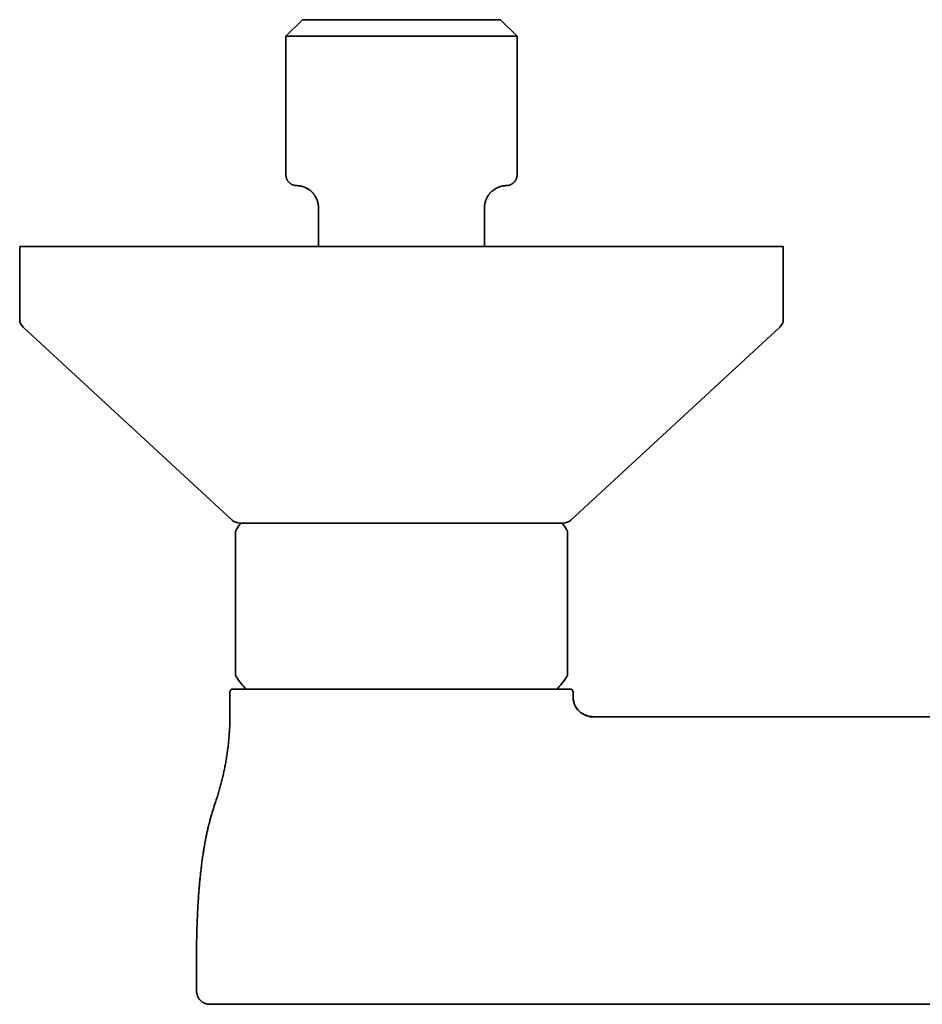
# Model space of a CAD drawing. Units: millimetres. Extents: x 8 to 718, y 12 to 443.
# Drawn here: x 263 to 345, y 176 to 265 of the extents above; entities that cross this region are included whole.
import ezdxf

# ---------------------------------------------------------------- set-up
doc = ezdxf.new("R2010")
doc.units = ezdxf.units.MM

msp = doc.modelspace()

# ---------------------------------------------------------------- linework, layer by layer
at = {"color": 7, "linetype": 'Continuous', "lineweight": 35}
for p, q in [((288.55, 264.999), (287.05, 263.499)), ((306.45, 264.999), (288.55, 264.999)), ((307.95, 263.499), (306.45, 264.999)), ((287.05, 263.499), (287.05, 250.999)), ((307.95, 263.499), (287.05, 263.499)), ((307.95, 250.999), (307.95, 263.499)), ((288.332, 249.971), (288.346, 249.969)), ((288.368, 249.965), (288.399, 249.959)), ((288.422, 249.954), (288.424, 249.954)), ((288.43, 249.953), (288.424, 249.954)), ((288.43, 249.952), (288.439, 249.95)), ((288.742, 249.857), (288.734, 249.86)), ((288.742, 249.857), (288.768, 249.846)), ((306.23, 249.845), (306.258, 249.857)), ((306.263, 249.859), (306.258, 249.857)), ((290, 248.008), (290, 244.499)), ((290, 248.001), (290, 247.999)), ((305, 244.499), (305, 248.008)), ((263, 244.499), (263, 237.937)), ((332, 244.499), (263, 244.499)), ((332, 237.937), (332, 244.499)), ((263.322, 237.202), (282.213, 219.764)), ((312.787, 219.764), (331.678, 237.202)), ((282.5, 215.249), (282.5, 209.249)), ((312.5, 215.249), (312.5, 209.249)), ((282, 204.199), (282, 202.223)), ((313, 203.799), (313, 204.199)), ((282, 202.223), (282, 202.229)), ((314.474, 201.999), (314.474, 201.999)), ((314.474, 201.999), (314.476, 201.999)), ((314.476, 201.999), (372.5, 201.999)), ((314.743, 202), (314.8, 201.999)), ((278.982, 177.184), (278.983, 177.152)), ((280.162, 175.999), (280.174, 175.999)), ((280.173, 175.999), (280.175, 175.999)), ((280.174, 175.999), (280.174, 175.999)), ((280.175, 175.999), (280.183, 175.999)), ((293.852, 175.999), (362.626, 175.999))]:
    msp.add_line(p, q, dxfattribs=at)
at = {"color": 7, "linetype": 'Continuous', "lineweight": 35, "flags": 128}
msp.add_lwpolyline([(305, 247.999), (305.001, 248.074), (305.006, 248.148)], dxfattribs=at)
at = {"color": 7, "linetype": 'Continuous', "lineweight": 35}
for centre, radius, start, end in [((264, 237.937), 1, 180, 227.29061), ((331, 237.937), 1, 312.70939, 0), ((282.891, 220.499), 1, 227.29061, 270), ((288.271, 215.249), 6.771, 141.11993, 147.19905), ((306.729, 215.249), 6.771, 32.80099, 38.88007), ((312.109, 220.499), 1, 270, 312.70939), ((288.271, 209.249), 6.771, 212.8011, 224.55528), ((306.729, 209.249), 6.771, 315.4386, 327.19894), ((282.3, 204.199), 0.3, 90, 180), ((312.7, 204.199), 0.3, 0, 90), ((314.8, 203.799), 1.8, 180, 268.04538)]:
    msp.add_arc(centre, radius, start, end, dxfattribs=at)
for points, knots in [([(287.05, 250.999), (287.051, 250.972), (287.052, 250.916), (287.063, 250.831), (287.081, 250.748), (287.105, 250.67), (287.132, 250.599), (287.165, 250.531), (287.201, 250.469), (287.24, 250.412), (287.278, 250.363), (287.316, 250.319), (287.36, 250.274), (287.411, 250.229), (287.469, 250.184), (287.532, 250.142), (287.591, 250.109), (287.644, 250.084), (287.687, 250.067), (287.724, 250.053), (287.755, 250.043), (287.785, 250.034), (287.816, 250.026), (287.848, 250.019), (287.873, 250.014), (287.893, 250.011), (287.912, 250.008), (287.934, 250.005), (287.959, 250.003), (287.994, 250), (288.02, 249.999), (288.034, 249.999)], [0, 0, 0, 0, 0.05122, 0.107716, 0.161924, 0.213411, 0.2618, 0.306782, 0.355911, 0.39946, 0.437273, 0.473252, 0.509788, 0.556143, 0.603144, 0.65065, 0.698218, 0.732475, 0.761959, 0.786767, 0.806999, 0.823121, 0.846736, 0.867353, 0.885123, 0.896697, 0.906878, 0.923593, 0.944572, 0.970017, 1, 1, 1, 1]), ([(306.98, 249.999), (306.992, 250), (307.015, 250.001), (307.051, 250.004), (307.088, 250.008), (307.13, 250.015), (307.177, 250.024), (307.228, 250.038), (307.286, 250.056), (307.35, 250.081), (307.417, 250.114), (307.479, 250.149), (307.53, 250.183), (307.572, 250.216), (307.611, 250.248), (307.653, 250.286), (307.697, 250.333), (307.743, 250.388), (307.785, 250.447), (307.821, 250.506), (307.852, 250.566), (307.881, 250.63), (307.905, 250.7), (307.925, 250.773), (307.94, 250.85), (307.949, 250.926), (307.949, 250.976), (307.95, 250.999)], [0, 0, 0, 0, 0.027411, 0.053892, 0.079686, 0.105059, 0.138715, 0.172802, 0.206743, 0.256341, 0.304149, 0.349952, 0.393563, 0.421688, 0.453388, 0.489952, 0.53134, 0.577456, 0.628136, 0.669002, 0.712162, 0.757445, 0.804647, 0.853535, 0.903845, 0.955288, 1, 1, 1, 1]), ([(288.034, 249.999), (288.034, 249.999), (288.035, 249.999), (288.037, 249.999), (288.04, 249.999), (288.044, 249.999), (288.05, 249.999), (288.055, 249.999), (288.059, 249.998), (288.061, 249.998)], [0, 0, 0, 0, 0.126103, 0.28067, 0.43556, 0.590782, 0.746348, 0.902268, 1, 1, 1, 1]), ([(288.057, 249.999), (288.059, 249.999), (288.062, 249.998), (288.07, 249.998), (288.078, 249.998), (288.087, 249.997), (288.096, 249.997), (288.106, 249.997), (288.116, 249.996), (288.125, 249.995), (288.132, 249.995), (288.135, 249.995)], [0, 0, 0, 0, 0.152506, 0.294799, 0.426871, 0.548715, 0.660332, 0.760008, 0.849834, 0.929825, 1, 1, 1, 1]), ([(288.066, 249.998), (288.068, 249.998), (288.071, 249.998), (288.08, 249.998), (288.092, 249.997), (288.107, 249.996), (288.121, 249.996), (288.13, 249.995), (288.132, 249.995)], [0, 0, 0, 0, 0.162304, 0.339009, 0.530069, 0.735418, 0.954967, 1, 1, 1, 1]), ([(288.133, 249.995), (288.135, 249.995), (288.149, 249.994), (288.175, 249.992), (288.21, 249.988), (288.237, 249.985), (288.255, 249.983), (288.261, 249.982)], [0, 0, 0, 0, 0.07322, 0.432716, 0.657432, 0.881237, 1, 1, 1, 1]), ([(288.252, 249.983), (288.259, 249.983), (288.272, 249.981), (288.297, 249.977), (288.327, 249.972), (288.363, 249.966), (288.39, 249.961), (288.405, 249.958)], [0, 0, 0, 0, 0.173956, 0.361047, 0.561172, 0.774207, 1, 1, 1, 1]), ([(288.394, 249.96), (288.402, 249.958), (288.432, 249.953), (288.49, 249.939), (288.563, 249.919), (288.615, 249.902), (288.638, 249.894)], [0, 0, 0, 0, 0.115248, 0.43564, 0.749636, 1, 1, 1, 1]), ([(288.636, 249.895), (288.646, 249.892), (288.677, 249.882), (288.711, 249.868), (288.734, 249.86)], [0, 0, 0, 0, 0.348052, 1, 1, 1, 1]), ([(288.748, 249.853), (288.769, 249.845), (288.826, 249.822), (288.915, 249.779), (289.013, 249.725), (289.104, 249.668), (289.187, 249.61), (289.262, 249.552), (289.331, 249.493), (289.392, 249.436), (289.446, 249.381), (289.494, 249.33), (289.534, 249.283), (289.57, 249.239), (289.603, 249.196), (289.635, 249.152), (289.666, 249.107), (289.71, 249.037), (289.766, 248.942), (289.825, 248.82), (289.876, 248.696), (289.917, 248.573), (289.95, 248.45), (289.974, 248.329), (289.987, 248.233), (289.993, 248.164), (289.996, 248.12), (289.998, 248.085), (289.999, 248.056), (290, 248.037), (290, 248.023), (290, 248.014), (290, 248.009), (290, 248.007)], [0, 0, 0, 0, 0.028515, 0.077383, 0.124313, 0.16914, 0.21172, 0.251926, 0.289656, 0.324824, 0.357361, 0.387214, 0.41262, 0.435659, 0.458064, 0.480855, 0.504025, 0.527563, 0.584442, 0.643169, 0.698021, 0.753133, 0.806564, 0.858214, 0.908045, 0.928111, 0.946383, 0.962736, 0.973903, 0.984281, 0.989241, 0.994401, 1, 1, 1, 1]), ([(305, 248), (305, 248.001), (305, 248.002), (305, 248.007), (305, 248.014), (305, 248.023), (305, 248.034), (305.001, 248.046), (305.001, 248.061), (305.002, 248.08), (305.003, 248.103), (305.004, 248.127), (305.007, 248.167), (305.013, 248.236), (305.027, 248.334), (305.049, 248.446), (305.079, 248.562), (305.118, 248.679), (305.163, 248.794), (305.215, 248.903), (305.27, 249.005), (305.322, 249.089), (305.368, 249.157), (305.407, 249.21), (305.449, 249.263), (305.495, 249.317), (305.545, 249.372), (305.6, 249.428), (305.662, 249.487), (305.731, 249.546), (305.808, 249.606), (305.892, 249.665), (305.984, 249.723), (306.083, 249.777), (306.172, 249.822), (306.23, 249.845), (306.252, 249.853)], [0, 0, 0, 0, 0.002212, 0.009695, 0.017331, 0.024398, 0.030987, 0.037285, 0.043503, 0.052487, 0.062131, 0.071879, 0.081644, 0.112447, 0.157661, 0.204655, 0.253845, 0.305203, 0.357923, 0.406578, 0.454525, 0.501675, 0.529057, 0.556119, 0.583241, 0.613124, 0.643106, 0.67573, 0.71094, 0.748669, 0.788831, 0.831321, 0.876014, 0.922765, 0.971406, 1, 1, 1, 1]), ([(306.264, 249.859), (306.29, 249.869), (306.344, 249.889), (306.418, 249.913), (306.488, 249.933), (306.554, 249.949), (306.616, 249.962), (306.676, 249.973), (306.734, 249.982), (306.789, 249.989), (306.837, 249.993), (306.881, 249.996), (306.92, 249.998), (306.952, 249.999), (306.974, 250), (306.987, 250), (306.989, 250), (306.989, 250)], [0, 0, 0, 0, 0.055025, 0.110414, 0.166134, 0.222143, 0.278392, 0.334846, 0.401625, 0.468652, 0.535902, 0.603349, 0.683861, 0.764565, 0.845413, 0.926357, 1, 1, 1, 1]), ([(282.891, 219.499), (282.892, 219.499), (282.893, 219.499), (282.905, 219.499), (282.924, 219.499), (282.951, 219.499), (282.982, 219.499), (283.013, 219.499), (283.043, 219.499), (283.077, 219.499), (283.114, 219.499), (283.155, 219.499), (283.208, 219.499), (283.277, 219.499), (283.362, 219.499), (283.456, 219.499), (283.558, 219.499), (283.669, 219.499), (283.788, 219.499), (283.901, 219.499), (284.005, 219.499), (284.097, 219.499), (284.193, 219.499), (284.292, 219.499), (284.395, 219.499), (284.501, 219.499), (284.624, 219.499), (284.765, 219.499), (284.928, 219.499), (285.096, 219.499), (285.264, 219.499), (285.428, 219.499), (285.589, 219.499), (285.754, 219.499), (285.924, 219.499), (286.097, 219.499), (286.285, 219.499), (286.489, 219.499), (286.71, 219.499), (286.937, 219.499), (287.17, 219.499), (287.411, 219.499), (287.658, 219.499), (287.91, 219.499), (288.167, 219.499), (288.427, 219.499), (288.691, 219.499), (288.958, 219.499), (289.229, 219.499), (289.49, 219.499), (289.738, 219.499), (289.973, 219.499), (290.21, 219.499), (290.45, 219.499), (290.693, 219.499), (290.952, 219.499), (291.228, 219.499), (291.523, 219.499), (291.821, 219.499), (292.09, 219.499), (292.33, 219.499), (292.539, 219.499), (292.748, 219.499), (292.959, 219.499), (293.17, 219.499), (293.383, 219.499), (293.596, 219.499), (293.829, 219.499), (294.081, 219.499), (294.353, 219.499), (294.625, 219.499), (294.894, 219.499), (295.2, 219.499), (295.546, 219.499), (295.935, 219.499), (296.325, 219.499), (296.716, 219.499), (297.108, 219.499), (297.369, 219.499), (297.5, 219.499)], [0, 0, 0, 0, 0.014644, 0.029264, 0.043867, 0.058461, 0.073054, 0.082612, 0.092174, 0.101744, 0.111323, 0.121181, 0.131345, 0.146878, 0.162392, 0.177894, 0.193395, 0.208903, 0.224428, 0.239979, 0.250301, 0.260608, 0.270903, 0.281189, 0.291468, 0.301743, 0.312017, 0.326146, 0.340285, 0.354441, 0.36862, 0.380918, 0.393196, 0.405458, 0.417708, 0.42995, 0.442191, 0.45662, 0.47106, 0.485517, 0.5, 0.514756, 0.529482, 0.544189, 0.558882, 0.573571, 0.588, 0.60244, 0.616897, 0.63138, 0.643421, 0.655442, 0.667448, 0.679443, 0.691431, 0.703417, 0.717547, 0.731686, 0.745841, 0.760021, 0.769729, 0.779425, 0.789111, 0.798788, 0.80846, 0.818128, 0.827794, 0.837462, 0.849619, 0.861787, 0.873967, 0.886016, 0.897518, 0.914609, 0.931679, 0.948741, 0.965807, 0.982889, 1, 1, 1, 1]), ([(297.5, 219.499), (297.612, 219.499), (297.836, 219.499), (298.171, 219.499), (298.506, 219.499), (298.84, 219.499), (299.134, 219.499), (299.39, 219.499), (299.608, 219.499), (299.825, 219.499), (300.044, 219.499), (300.266, 219.499), (300.533, 219.499), (300.841, 219.499), (301.187, 219.499), (301.53, 219.499), (301.871, 219.499), (302.209, 219.499), (302.545, 219.499), (302.841, 219.499), (303.097, 219.499), (303.315, 219.499), (303.531, 219.499), (303.745, 219.499), (303.958, 219.499), (304.168, 219.499), (304.403, 219.499), (304.662, 219.499), (304.943, 219.499), (305.221, 219.499), (305.483, 219.499), (305.729, 219.499), (305.961, 219.499), (306.189, 219.499), (306.413, 219.499), (306.634, 219.499), (306.864, 219.499), (307.104, 219.499), (307.351, 219.499), (307.594, 219.499), (307.833, 219.499), (308.068, 219.499), (308.298, 219.499), (308.523, 219.499), (308.741, 219.499), (308.952, 219.499), (309.156, 219.499), (309.353, 219.499), (309.544, 219.499), (309.718, 219.499), (309.877, 219.499), (310.022, 219.499), (310.162, 219.499), (310.297, 219.499), (310.427, 219.499), (310.561, 219.499), (310.696, 219.499), (310.832, 219.499), (310.961, 219.499), (311.071, 219.499), (311.164, 219.499), (311.241, 219.499), (311.315, 219.499), (311.386, 219.499), (311.453, 219.499), (311.518, 219.499), (311.578, 219.499), (311.641, 219.499), (311.704, 219.499), (311.767, 219.499), (311.824, 219.499), (311.876, 219.499), (311.928, 219.499), (311.98, 219.499), (312.027, 219.499), (312.064, 219.499), (312.09, 219.499), (312.106, 219.499), (312.108, 219.499), (312.109, 219.499)], [0, 0, 0, 0, 0.014642, 0.02926, 0.043862, 0.058455, 0.073048, 0.082607, 0.09217, 0.101741, 0.111322, 0.121181, 0.131345, 0.146878, 0.162392, 0.177894, 0.193395, 0.208903, 0.224428, 0.239979, 0.250301, 0.260608, 0.270903, 0.281189, 0.291468, 0.301743, 0.312017, 0.326146, 0.340285, 0.354441, 0.36862, 0.380918, 0.393196, 0.405458, 0.417708, 0.42995, 0.442191, 0.45662, 0.47106, 0.485517, 0.5, 0.514756, 0.529482, 0.544189, 0.558882, 0.573571, 0.588, 0.60244, 0.616897, 0.63138, 0.643421, 0.655442, 0.667448, 0.679443, 0.691431, 0.703417, 0.717547, 0.731686, 0.745841, 0.760021, 0.769729, 0.779425, 0.789111, 0.798788, 0.80846, 0.818128, 0.827794, 0.837462, 0.849619, 0.861786, 0.873967, 0.886016, 0.897521, 0.914614, 0.931685, 0.948747, 0.965812, 0.982892, 1, 1, 1, 1]), ([(282.58, 218.917), (282.572, 218.905), (282.557, 218.88), (282.54, 218.843), (282.527, 218.809), (282.518, 218.781), (282.512, 218.757), (282.508, 218.739), (282.506, 218.722), (282.503, 218.702), (282.501, 218.676), (282.5, 218.657), (282.5, 218.647)], [0, 0, 0, 0, 0.154167, 0.300637, 0.42688, 0.532377, 0.616898, 0.6804, 0.730422, 0.79877, 0.888783, 1, 1, 1, 1]), ([(282.5, 218.646), (282.5, 218.646), (282.5, 218.647), (282.5, 218.644), (282.5, 218.638), (282.5, 218.628), (282.5, 218.613), (282.5, 218.592), (282.5, 218.56), (282.5, 218.514), (282.5, 218.459), (282.5, 218.408), (282.5, 218.366), (282.5, 218.338), (282.5, 218.308), (282.5, 218.277), (282.5, 218.245), (282.5, 218.212), (282.5, 218.173), (282.5, 218.128), (282.5, 218.075), (282.5, 218.022), (282.5, 217.954), (282.5, 217.87), (282.5, 217.765), (282.5, 217.655), (282.5, 217.553), (282.5, 217.464), (282.5, 217.389), (282.5, 217.312), (282.5, 217.233), (282.5, 217.152), (282.5, 217.07), (282.5, 216.987), (282.5, 216.905), (282.5, 216.824), (282.5, 216.743), (282.5, 216.66), (282.5, 216.576), (282.5, 216.491), (282.5, 216.407), (282.5, 216.325), (282.5, 216.244), (282.5, 216.164), (282.5, 216.082), (282.5, 216.001), (282.5, 215.919), (282.5, 215.816), (282.5, 215.692), (282.5, 215.545), (282.5, 215.398), (282.5, 215.299), (282.5, 215.249)], [0, 0, 0, 0, 0.003956, 0.030922, 0.057892, 0.084877, 0.111889, 0.138719, 0.180435, 0.221684, 0.262515, 0.302978, 0.318303, 0.333503, 0.348581, 0.363541, 0.378386, 0.393119, 0.407743, 0.427682, 0.447432, 0.467002, 0.485114, 0.516809, 0.547795, 0.578127, 0.607861, 0.625694, 0.643256, 0.660563, 0.677631, 0.694477, 0.711116, 0.727568, 0.74272, 0.757643, 0.772354, 0.786869, 0.801204, 0.815377, 0.829406, 0.8422, 0.854838, 0.867335, 0.879706, 0.891966, 0.904131, 0.916217, 0.937224, 0.95813, 0.979025, 1, 1, 1, 1]), ([(312.5, 218.647), (312.5, 218.653), (312.5, 218.664), (312.499, 218.68), (312.498, 218.692), (312.497, 218.702), (312.496, 218.712), (312.494, 218.725), (312.491, 218.743), (312.485, 218.768), (312.476, 218.8), (312.463, 218.837), (312.445, 218.877), (312.429, 218.904), (312.42, 218.917)], [0, 0, 0, 0, 0.066194, 0.120432, 0.162554, 0.192456, 0.223778, 0.269206, 0.329918, 0.423011, 0.538159, 0.675118, 0.833295, 1, 1, 1, 1]), ([(312.5, 215.249), (312.5, 215.295), (312.5, 215.387), (312.5, 215.524), (312.5, 215.659), (312.5, 215.794), (312.5, 215.928), (312.5, 216.061), (312.5, 216.193), (312.5, 216.307), (312.5, 216.403), (312.5, 216.482), (312.5, 216.56), (312.5, 216.639), (312.5, 216.716), (312.5, 216.795), (312.5, 216.885), (312.5, 216.987), (312.5, 217.096), (312.5, 217.202), (312.5, 217.286), (312.5, 217.35), (312.5, 217.396), (312.5, 217.441), (312.5, 217.485), (312.5, 217.529), (312.5, 217.571), (312.5, 217.638), (312.5, 217.727), (312.5, 217.829), (312.5, 217.922), (312.5, 218.007), (312.5, 218.087), (312.5, 218.149), (312.5, 218.195), (312.5, 218.227), (312.5, 218.258), (312.5, 218.287), (312.5, 218.316), (312.5, 218.343), (312.5, 218.372), (312.5, 218.404), (312.5, 218.436), (312.5, 218.466), (312.5, 218.503), (312.5, 218.543), (312.5, 218.581), (312.5, 218.611), (312.5, 218.63), (312.5, 218.64), (312.5, 218.646), (312.5, 218.646), (312.5, 218.646)], [0, 0, 0, 0, 0.0194138, 0.0387642, 0.0581235, 0.0775643, 0.0971581, 0.1169748, 0.137082, 0.1575443, 0.1702931, 0.1832024, 0.1962871, 0.2095618, 0.2230403, 0.2367358, 0.2515692, 0.2726371, 0.2940207, 0.3157606, 0.3378953, 0.3482283, 0.3586163, 0.3690625, 0.37957, 0.3901418, 0.400781, 0.4114904, 0.4413252, 0.4717712, 0.4995163, 0.5278285, 0.556742, 0.5862891, 0.5999338, 0.6136551, 0.627456, 0.6413391, 0.6553071, 0.6693628, 0.6835086, 0.7031109, 0.722895, 0.7428671, 0.7645863, 0.8036636, 0.8430553, 0.8828023, 0.9229438, 0.9499739, 0.9769732, 1, 1, 1, 1]), ([(282.5, 205.852), (282.5, 205.852), (282.5, 205.852), (282.5, 205.856), (282.5, 205.865), (282.5, 205.88), (282.5, 205.905), (282.5, 205.933), (282.5, 205.961), (282.5, 205.986), (282.5, 206.014), (282.5, 206.046), (282.5, 206.083), (282.5, 206.128), (282.5, 206.167), (282.5, 206.197), (282.5, 206.218), (282.5, 206.239), (282.5, 206.261), (282.5, 206.284), (282.5, 206.323), (282.5, 206.381), (282.5, 206.463), (282.5, 206.549), (282.5, 206.64), (282.5, 206.738), (282.5, 206.846), (282.5, 206.935), (282.5, 206.997), (282.5, 207.029), (282.5, 207.061), (282.5, 207.094), (282.5, 207.127), (282.5, 207.169), (282.5, 207.22), (282.5, 207.28), (282.5, 207.341), (282.5, 207.403), (282.5, 207.466), (282.5, 207.53), (282.5, 207.595), (282.5, 207.679), (282.5, 207.783), (282.5, 207.908), (282.5, 208.034), (282.5, 208.163), (282.5, 208.294), (282.5, 208.427), (282.5, 208.562), (282.5, 208.697), (282.5, 208.834), (282.5, 208.971), (282.5, 209.11), (282.5, 209.203), (282.5, 209.249)], [0, 0, 0, 0, 0.018239, 0.042201, 0.066205, 0.104039, 0.141531, 0.178715, 0.200496, 0.222189, 0.2438, 0.263795, 0.290117, 0.316128, 0.341843, 0.351867, 0.36185, 0.37179, 0.381691, 0.391551, 0.401374, 0.432052, 0.462057, 0.491424, 0.52019, 0.548394, 0.578819, 0.608674, 0.616408, 0.624107, 0.631774, 0.63941, 0.647015, 0.654592, 0.667614, 0.680494, 0.693239, 0.705857, 0.718354, 0.73074, 0.743022, 0.755209, 0.777252, 0.798752, 0.819765, 0.84035, 0.861101, 0.881485, 0.901567, 0.92142, 0.941115, 0.960726, 0.98033, 1, 1, 1, 1]), ([(312.5, 209.249), (312.5, 209.2), (312.5, 209.102), (312.5, 208.955), (312.5, 208.81), (312.5, 208.69), (312.5, 208.595), (312.5, 208.523), (312.5, 208.452), (312.5, 208.382), (312.5, 208.311), (312.5, 208.241), (312.5, 208.172), (312.5, 208.1), (312.5, 208.027), (312.5, 207.953), (312.5, 207.88), (312.5, 207.807), (312.5, 207.735), (312.5, 207.664), (312.5, 207.594), (312.5, 207.51), (312.5, 207.414), (312.5, 207.308), (312.5, 207.223), (312.5, 207.158), (312.5, 207.111), (312.5, 207.065), (312.5, 207.019), (312.5, 206.951), (312.5, 206.862), (312.5, 206.757), (312.5, 206.671), (312.5, 206.601), (312.5, 206.546), (312.5, 206.492), (312.5, 206.432), (312.5, 206.368), (312.5, 206.303), (312.5, 206.254), (312.5, 206.22), (312.5, 206.198), (312.5, 206.176), (312.5, 206.155), (312.5, 206.135), (312.5, 206.102), (312.5, 206.058), (312.5, 206.009), (312.5, 205.967), (312.5, 205.931), (312.5, 205.901), (312.5, 205.881), (312.5, 205.868), (312.5, 205.859), (312.5, 205.854), (312.5, 205.852), (312.5, 205.852), (312.5, 205.852)], [0, 0, 0, 0, 0.020822, 0.041565, 0.062318, 0.08317, 0.093663, 0.104213, 0.114832, 0.125529, 0.136315, 0.1472, 0.158194, 0.169305, 0.181484, 0.193768, 0.206171, 0.218703, 0.231376, 0.244201, 0.257189, 0.270349, 0.291701, 0.31338, 0.335424, 0.345954, 0.356577, 0.367296, 0.378116, 0.389039, 0.417052, 0.445591, 0.474705, 0.49215, 0.509819, 0.527721, 0.54708, 0.573212, 0.599678, 0.626502, 0.637143, 0.647843, 0.658604, 0.669427, 0.680313, 0.691263, 0.72509, 0.759183, 0.793573, 0.828288, 0.863357, 0.898769, 0.922645, 0.946522, 0.970407, 0.994308, 1, 1, 1, 1]), ([(282.5, 205.852), (282.5, 205.846), (282.5, 205.834), (282.501, 205.819), (282.502, 205.807), (282.503, 205.797), (282.504, 205.787), (282.506, 205.774), (282.509, 205.755), (282.515, 205.73), (282.524, 205.698), (282.537, 205.662), (282.555, 205.621), (282.571, 205.595), (282.58, 205.581)], [0, 0, 0, 0, 0.066159, 0.120369, 0.16247, 0.192357, 0.223665, 0.269073, 0.329757, 0.422808, 0.537904, 0.674802, 0.83291, 1, 1, 1, 1]), ([(312.42, 205.581), (312.428, 205.594), (312.443, 205.618), (312.46, 205.655), (312.473, 205.689), (312.482, 205.718), (312.488, 205.741), (312.492, 205.76), (312.494, 205.777), (312.497, 205.797), (312.499, 205.822), (312.5, 205.841), (312.5, 205.852)], [0, 0, 0, 0, 0.154557, 0.300963, 0.427149, 0.532598, 0.617081, 0.680555, 0.730553, 0.798869, 0.888838, 1, 1, 1, 1]), ([(283.526, 204.499), (283.476, 204.499), (283.376, 204.499), (283.238, 204.499), (283.108, 204.499), (282.989, 204.499), (282.879, 204.499), (282.782, 204.499), (282.697, 204.499), (282.624, 204.499), (282.571, 204.499), (282.535, 204.499), (282.512, 204.499), (282.491, 204.499), (282.47, 204.499), (282.451, 204.499), (282.42, 204.499), (282.383, 204.499), (282.346, 204.499), (282.319, 204.499), (282.302, 204.499), (282.3, 204.499), (282.299, 204.499)], [0, 0, 0, 0, 0.063113, 0.12605, 0.188851, 0.251559, 0.314212, 0.376852, 0.431997, 0.487192, 0.542464, 0.564205, 0.585965, 0.607743, 0.629543, 0.651366, 0.673213, 0.738873, 0.804335, 0.869647, 0.934853, 1, 1, 1, 1]), ([(284.025, 204.499), (283.966, 204.499), (283.849, 204.499), (283.682, 204.499), (283.578, 204.499), (283.526, 204.499)], [0, 0, 0, 0, 0.331728, 0.664993, 1, 1, 1, 1]), ([(287.556, 204.499), (287.465, 204.499), (287.283, 204.499), (287.018, 204.499), (286.759, 204.499), (286.507, 204.499), (286.263, 204.499), (286.027, 204.499), (285.8, 204.499), (285.579, 204.499), (285.363, 204.499), (285.152, 204.499), (284.947, 204.499), (284.748, 204.499), (284.557, 204.499), (284.372, 204.499), (284.194, 204.499), (284.081, 204.499), (284.025, 204.499)], [0, 0, 0, 0, 0.063409, 0.126559, 0.189484, 0.25222, 0.314803, 0.376155, 0.437429, 0.498659, 0.559881, 0.62238, 0.684943, 0.747607, 0.810408, 0.873384, 0.936569, 1, 1, 1, 1]), ([(288.941, 204.499), (288.845, 204.499), (288.653, 204.499), (288.371, 204.499), (288.093, 204.499), (287.822, 204.499), (287.645, 204.499), (287.556, 204.499)], [0, 0, 0, 0, 0.201024, 0.401435, 0.601334, 0.800822, 1, 1, 1, 1]), ([(312.699, 204.499), (312.699, 204.499), (312.7, 204.499), (312.691, 204.499), (312.675, 204.499), (312.65, 204.499), (312.62, 204.499), (312.589, 204.499), (312.557, 204.499), (312.523, 204.499), (312.484, 204.499), (312.442, 204.499), (312.395, 204.499), (312.345, 204.499), (312.28, 204.499), (312.197, 204.499), (312.091, 204.499), (311.975, 204.499), (311.85, 204.499), (311.716, 204.499), (311.577, 204.499), (311.436, 204.499), (311.294, 204.499), (311.178, 204.499), (311.092, 204.499), (311.039, 204.499), (310.985, 204.499), (310.93, 204.499), (310.875, 204.499), (310.819, 204.499), (310.721, 204.499), (310.578, 204.499), (310.386, 204.499), (310.187, 204.499), (309.98, 204.499), (309.766, 204.499), (309.554, 204.499), (309.345, 204.499), (309.139, 204.499), (308.97, 204.499), (308.842, 204.499), (308.756, 204.499), (308.67, 204.499), (308.583, 204.499), (308.495, 204.499), (308.346, 204.499), (308.134, 204.499), (307.854, 204.499), (307.568, 204.499), (307.277, 204.499), (306.979, 204.499), (306.687, 204.499), (306.402, 204.499), (306.125, 204.499), (305.901, 204.499), (305.731, 204.499), (305.618, 204.499), (305.505, 204.499), (305.391, 204.499), (305.276, 204.499), (305.1, 204.499), (304.86, 204.499), (304.556, 204.499), (304.247, 204.499), (303.936, 204.499), (303.621, 204.499), (303.301, 204.499), (302.985, 204.499), (302.674, 204.499), (302.369, 204.499), (302.063, 204.499), (301.754, 204.499), (301.443, 204.499), (301.12, 204.499), (300.785, 204.499), (300.438, 204.499), (300.089, 204.499), (299.739, 204.499), (299.388, 204.499), (299.036, 204.499), (298.708, 204.499), (298.406, 204.499), (298.129, 204.499), (297.851, 204.499), (297.574, 204.499), (297.296, 204.499), (297.019, 204.499), (296.699, 204.499), (296.338, 204.499), (295.937, 204.499), (295.539, 204.499), (295.142, 204.499), (294.747, 204.499), (294.37, 204.499), (294.01, 204.499), (293.668, 204.499), (293.402, 204.499), (293.213, 204.499), (293.099, 204.499), (292.984, 204.499), (292.871, 204.499), (292.757, 204.499), (292.643, 204.499), (292.449, 204.499), (292.175, 204.499), (291.823, 204.499), (291.476, 204.499), (291.134, 204.499), (290.795, 204.499), (290.467, 204.499), (290.149, 204.499), (289.841, 204.499), (289.537, 204.499), (289.237, 204.499), (289.04, 204.499), (288.941, 204.499)], [0, 0, 0, 0, 0.005826, 0.01656, 0.027302, 0.038056, 0.048726, 0.056034, 0.063339, 0.070641, 0.077943, 0.085247, 0.092555, 0.099868, 0.107189, 0.119209, 0.131195, 0.143154, 0.155094, 0.167024, 0.178951, 0.189452, 0.199963, 0.210489, 0.214038, 0.21759, 0.221145, 0.224702, 0.228263, 0.231827, 0.235395, 0.246631, 0.257839, 0.269025, 0.280196, 0.291358, 0.302519, 0.312344, 0.322178, 0.332024, 0.335897, 0.339773, 0.343652, 0.347534, 0.35142, 0.35531, 0.367065, 0.378787, 0.390484, 0.402164, 0.413834, 0.425501, 0.435773, 0.446055, 0.456351, 0.460401, 0.464454, 0.468511, 0.472573, 0.476638, 0.480708, 0.49121, 0.501701, 0.512189, 0.522677, 0.533172, 0.543678, 0.554323, 0.564112, 0.573895, 0.583677, 0.593462, 0.603255, 0.613059, 0.623822, 0.634574, 0.64532, 0.656068, 0.666822, 0.677589, 0.688328, 0.696749, 0.705165, 0.713579, 0.721993, 0.730412, 0.738837, 0.747271, 0.759513, 0.771718, 0.783895, 0.796052, 0.808199, 0.820342, 0.831033, 0.841735, 0.852453, 0.856067, 0.859684, 0.863303, 0.866926, 0.870552, 0.874182, 0.877816, 0.889268, 0.90069, 0.912088, 0.92347, 0.934843, 0.946214, 0.956939, 0.967674, 0.978426, 0.989199, 1, 1, 1, 1]), ([(314.743, 202), (314.74, 202), (314.735, 202), (314.722, 202.001), (314.706, 202.002), (314.686, 202.003), (314.667, 202.004), (314.649, 202.005), (314.633, 202.007), (314.615, 202.008), (314.597, 202.01), (314.578, 202.012), (314.558, 202.015), (314.537, 202.018), (314.505, 202.023), (314.461, 202.03), (314.407, 202.041), (314.351, 202.055), (314.281, 202.074), (314.197, 202.101), (314.118, 202.131), (314.053, 202.159), (314.001, 202.184), (313.945, 202.213), (313.884, 202.247), (313.819, 202.286), (313.751, 202.333), (313.68, 202.386), (313.607, 202.446), (313.533, 202.515), (313.459, 202.592), (313.386, 202.678), (313.315, 202.773), (313.248, 202.877), (313.186, 202.989), (313.134, 203.103), (313.092, 203.216), (313.058, 203.327), (313.03, 203.441), (313.011, 203.559), (312.998, 203.678), (312.997, 203.759), (312.996, 203.799)], [0, 0, 0, 0, 0.018521, 0.041278, 0.061819, 0.080252, 0.096731, 0.106135, 0.114927, 0.123191, 0.13103, 0.138562, 0.14592, 0.153248, 0.160691, 0.178215, 0.196548, 0.215618, 0.235432, 0.268085, 0.302607, 0.319475, 0.338336, 0.359238, 0.3822, 0.407238, 0.434359, 0.463561, 0.494828, 0.528134, 0.56343, 0.600651, 0.639708, 0.680491, 0.722862, 0.766661, 0.804121, 0.842329, 0.881156, 0.920471, 0.960132, 1, 1, 1, 1]), ([(282, 202.229), (281.999, 202.099), (281.999, 201.824), (281.988, 201.403), (281.97, 200.965), (281.943, 200.527), (281.91, 200.089), (281.866, 199.625), (281.81, 199.136), (281.74, 198.623), (281.66, 198.11), (281.572, 197.618), (281.478, 197.145), (281.379, 196.693), (281.272, 196.243), (281.157, 195.795), (281.034, 195.35), (280.902, 194.908), (280.769, 194.489), (280.677, 194.218), (280.634, 194.093)], [0, 0, 0, 0, 0.0468, 0.099631, 0.152524, 0.205472, 0.258467, 0.3115, 0.37404, 0.436609, 0.499192, 0.561775, 0.617643, 0.67349, 0.729308, 0.785085, 0.840814, 0.896483, 0.952084, 1, 1, 1, 1]), ([(280.635, 194.092), (280.602, 193.997), (280.526, 193.775), (280.415, 193.422), (280.3, 193.032), (280.191, 192.634), (280.087, 192.227), (279.991, 191.821), (279.901, 191.415), (279.818, 191.011), (279.74, 190.599), (279.666, 190.18), (279.596, 189.755), (279.531, 189.322), (279.469, 188.883), (279.412, 188.437), (279.359, 187.985), (279.31, 187.528), (279.265, 187.068), (279.224, 186.603), (279.186, 186.133), (279.15, 185.634), (279.116, 185.106), (279.085, 184.548), (279.058, 183.982), (279.035, 183.409), (279.015, 182.827), (279, 182.237), (278.987, 181.639), (278.978, 181.024), (278.971, 180.391), (278.968, 179.739), (278.968, 179.08), (278.97, 178.412), (278.975, 177.779), (278.98, 177.369), (278.982, 177.184)], [0, 0, 0, 0, 0.017717, 0.041208, 0.065051, 0.089254, 0.113824, 0.138768, 0.162636, 0.186847, 0.211405, 0.236315, 0.261579, 0.2872, 0.313181, 0.339525, 0.366233, 0.393307, 0.420255, 0.447558, 0.475217, 0.503233, 0.535503, 0.568235, 0.601428, 0.635081, 0.669196, 0.703769, 0.738801, 0.774288, 0.811953, 0.850114, 0.888768, 0.927914, 0.967547, 1, 1, 1, 1]), ([(280.574, 193.914), (280.564, 193.885), (280.553, 193.853), (280.543, 193.82), (280.541, 193.816)], [0, 0, 0, 0, 0.8914031, 1, 1, 1, 1]), ([(279.31, 187.524), (279.308, 187.503), (279.3, 187.422), (279.286, 187.282), (279.269, 187.108), (279.259, 186.995), (279.254, 186.94)], [0, 0, 0, 0, 0.106401, 0.410802, 0.708467, 1, 1, 1, 1]), ([(278.982, 177.184), (278.983, 177.153), (278.985, 177.088), (278.999, 176.989), (279.021, 176.89), (279.05, 176.795), (279.087, 176.706), (279.128, 176.622), (279.174, 176.545), (279.223, 176.476), (279.274, 176.413), (279.326, 176.357), (279.378, 176.307), (279.433, 176.26), (279.492, 176.216), (279.552, 176.177), (279.604, 176.147), (279.649, 176.124), (279.686, 176.106), (279.721, 176.091), (279.756, 176.077), (279.792, 176.064), (279.828, 176.052), (279.878, 176.038), (279.94, 176.023), (279.998, 176.013), (280.039, 176.008), (280.064, 176.005), (280.092, 176.003), (280.125, 176), (280.149, 176), (280.162, 175.999)], [0, 0, 0, 0, 0.050485, 0.106313, 0.161251, 0.214973, 0.267176, 0.317586, 0.365964, 0.41211, 0.455857, 0.497079, 0.535681, 0.571597, 0.615241, 0.654009, 0.687917, 0.713147, 0.734882, 0.754979, 0.775312, 0.795867, 0.816627, 0.837575, 0.879105, 0.920393, 0.933172, 0.945853, 0.960381, 0.979047, 1, 1, 1, 1]), ([(280.183, 175.999), (280.183, 175.999), (280.184, 175.999), (280.187, 175.999), (280.19, 175.999), (280.194, 175.999), (280.2, 175.999), (280.206, 175.999), (280.211, 175.999), (280.214, 175.999)], [0, 0, 0, 0, 0.139126, 0.2794956, 0.4211087, 0.5639657, 0.7080664, 0.8534112, 1, 1, 1, 1]), ([(280.214, 175.999), (280.215, 175.999), (280.218, 175.999), (280.234, 175.999), (280.258, 175.999), (280.29, 175.999), (280.33, 175.999), (280.379, 175.999), (280.435, 175.999), (280.499, 175.999), (280.57, 175.999), (280.649, 175.999), (280.736, 175.999), (280.831, 175.999), (280.934, 175.999), (281.045, 175.999), (281.163, 175.999), (281.289, 175.999), (281.422, 175.999), (281.562, 175.999), (281.709, 175.999), (281.863, 175.999), (282.023, 175.999), (282.19, 175.999), (282.362, 175.999), (282.541, 175.999), (282.727, 175.999), (282.92, 175.999), (283.12, 175.999), (283.327, 175.999), (283.539, 175.999), (283.758, 175.999), (283.983, 175.999), (284.214, 175.999), (284.449, 175.999), (284.689, 175.999), (284.934, 175.999), (285.184, 175.999), (285.438, 175.999), (285.695, 175.999), (285.956, 175.999), (286.221, 175.999), (286.489, 175.999), (286.761, 175.999), (287.036, 175.999), (287.314, 175.999), (287.544, 175.999), (287.723, 175.999), (287.852, 175.999), (287.98, 175.999), (288.11, 175.999), (288.24, 175.999), (288.371, 175.999), (288.574, 175.999), (288.852, 175.999), (289.205, 175.999), (289.561, 175.999), (289.855, 175.999), (290.084, 175.999), (290.247, 175.999), (290.41, 175.999), (290.574, 175.999), (290.739, 175.999), (290.904, 175.999), (291.129, 175.999), (291.415, 175.999), (291.761, 175.999), (292.107, 175.999), (292.455, 175.999), (292.803, 175.999), (293.152, 175.999), (293.502, 175.999), (293.735, 175.999), (293.852, 175.999)], [0, 0, 0, 0, 0.0161146, 0.0321999, 0.0482655, 0.0643212, 0.0803767, 0.0961547, 0.1119511, 0.127775, 0.1431449, 0.1588027, 0.1744561, 0.1901142, 0.2057859, 0.2214804, 0.2372066, 0.2529734, 0.2685988, 0.2842027, 0.2997942, 0.3153822, 0.3309758, 0.3463052, 0.361657, 0.37704, 0.392299, 0.4078352, 0.4233493, 0.4388502, 0.4543469, 0.4698483, 0.4853636, 0.5009016, 0.5162832, 0.5316392, 0.5469785, 0.5623102, 0.577643, 0.5927119, 0.6077992, 0.6229131, 0.6379285, 0.6528952, 0.667824, 0.6827231, 0.697601, 0.7042763, 0.7109497, 0.7176221, 0.7242942, 0.7309667, 0.7376405, 0.7443162, 0.761964, 0.7795625, 0.7971257, 0.8146675, 0.8225404, 0.830413, 0.8382866, 0.8461626, 0.8540421, 0.8619264, 0.8698168, 0.8861608, 0.9024621, 0.9187318, 0.9349811, 0.9512213, 0.9674636, 0.9837195, 1, 1, 1, 1])]:
    msp.add_open_spline(points, degree=3, knots=knots, dxfattribs=at)

doc.saveas('drawing.dxf')
